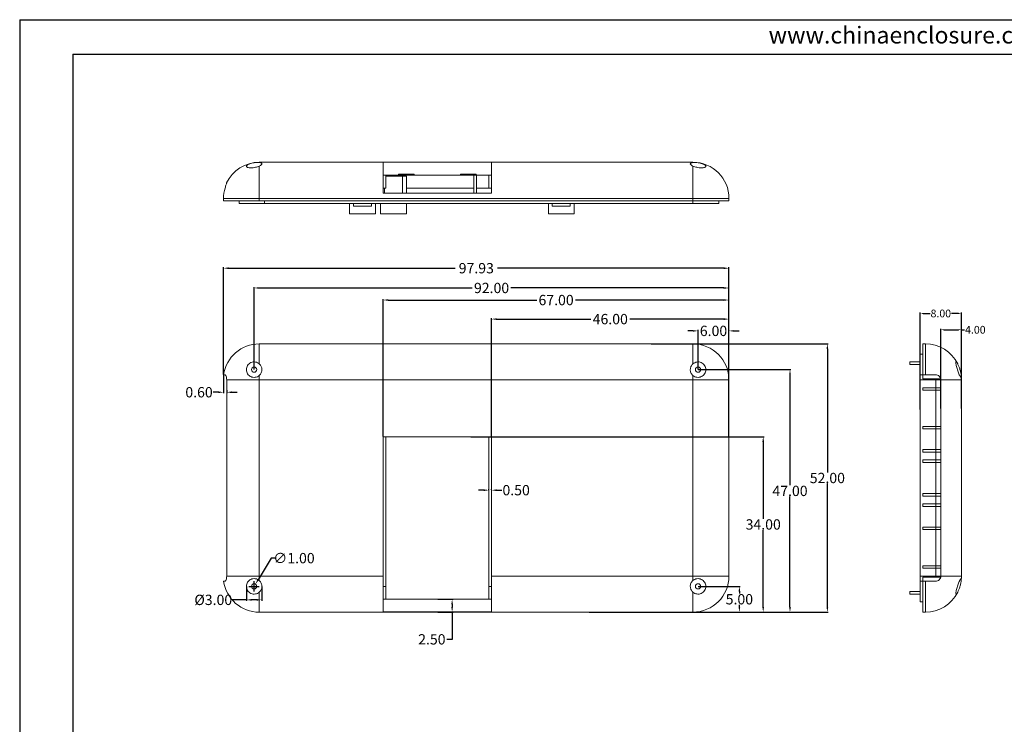
# Model space of a CAD drawing. Units: inches. Extents: x 1846 to 3307, y 1126 to 1431.
# Drawn here: x 2333 to 2524, y 1270 to 1407 of the extents above; entities that cross this region are included whole.
import ezdxf

# ---------------------------------------------------------------- set-up
doc = ezdxf.new("R2010")
doc.units = ezdxf.units.IN
doc.header["$LTSCALE"] = 15
doc.layers.add('文字', color=81, linetype='Continuous')
doc.styles.get("Standard").update_dxf_attribs({"font": 'txt', "bigfont": 'gbcbig.shx'})
doc.styles.add('宋体', font='txt', dxfattribs={"width": 0.8, "height": 3.5})
doc.dimstyles.new('2', dxfattribs={"dimtxt": 1.5, "dimasz": 0.6, "dimexe": 0.18, "dimexo": 0.0625, "dimgap": 0.09, "dimtad": 0, "dimtih": 1, "dimtoh": 1, "dimzin": 0, "dimdsep": 46, "dimtxsty": 'Standard', "dimcen": 0, "dimadec": 0, "dimazin": 2, "dimtfac": 1, "dimtofl": 0, "dimtmove": 0, "dimatfit": 3, "dimfxl": 1, "dimtolj": 1, "dimtzin": 0, "dimarcsym": 0})
doc.dimstyles.new('2.5', dxfattribs={"dimtxt": 2, "dimasz": 1, "dimexe": 0.18, "dimexo": 0.0625, "dimgap": 0.09, "dimtad": 0, "dimtih": 1, "dimtoh": 1, "dimzin": 0, "dimdsep": 46, "dimtxsty": 'Standard', "dimcen": 1, "dimadec": 0, "dimazin": 2, "dimtfac": 1, "dimtofl": 0, "dimtmove": 0, "dimatfit": 3, "dimfxl": 1, "dimtolj": 1, "dimtzin": 0, "dimarcsym": 0})

# ---------------------------------------------------------------- blocks, each defined once
blk = doc.blocks.new('*D352')
at = {"color": 0, "lineweight": -2}
for p, q in [((2372.94, 1337.81), (2372.94, 1358.59)), ((2373.94, 1358.41), (2417.82, 1358.41)), ((2469.87, 1358.41), (2426, 1358.41)), ((2470.87, 1336.81), (2470.87, 1358.59))]:
    blk.add_line(p, q, dxfattribs=at)
at = {"color": 0}
for points in [[(2373.94, 1358.58), (2373.94, 1358.24), (2372.94, 1358.41)], [(2469.87, 1358.58), (2469.87, 1358.24), (2470.87, 1358.41)]]:
    blk.add_solid(points, dxfattribs=at)
at = {"layer": 'Defpoints', "color": 0}
for p in [(2470.87, 1358.41), (2372.94, 1337.75), (2470.87, 1336.75)]:
    blk.add_point(p, dxfattribs=at)
at = {"color": 0, "insert": (2421.91, 1358.41), "char_height": 2, "attachment_point": 5}
blk.add_mtext('\\A1;97.93', dxfattribs=at)
blk = doc.blocks.new('*D353')
at = {"color": 0, "lineweight": -2}
for p, q in [((2463.87, 1346.26), (2462.87, 1346.26)), ((2464.87, 1338.81), (2464.87, 1346.44)), ((2470.87, 1332.38), (2470.87, 1346.44)), ((2471.87, 1346.26), (2472.87, 1346.26))]:
    blk.add_line(p, q, dxfattribs=at)
at = {"color": 0}
for points in [[(2463.87, 1346.42), (2463.87, 1346.09), (2464.87, 1346.26)], [(2471.87, 1346.42), (2471.87, 1346.09), (2470.87, 1346.26)]]:
    blk.add_solid(points, dxfattribs=at)
at = {"layer": 'Defpoints', "color": 0}
for p in [(2464.87, 1346.26), (2464.87, 1338.75), (2470.87, 1332.32)]:
    blk.add_point(p, dxfattribs=at)
at = {"color": 0, "insert": (2467.87, 1346.26), "char_height": 2, "attachment_point": 5}
blk.add_mtext('\\A1;6.00', dxfattribs=at)
blk = doc.blocks.new('*D355')
at = {"color": 0, "lineweight": -2}
for p, q in [((2424.87, 1325.81), (2424.87, 1348.73)), ((2470.87, 1325.81), (2470.87, 1348.73)), ((2425.87, 1348.55), (2444.11, 1348.55)), ((2469.87, 1348.55), (2451.63, 1348.55))]:
    blk.add_line(p, q, dxfattribs=at)
at = {"color": 0}
for points in [[(2425.87, 1348.71), (2425.87, 1348.38), (2424.87, 1348.55)], [(2469.87, 1348.71), (2469.87, 1348.38), (2470.87, 1348.55)]]:
    blk.add_solid(points, dxfattribs=at)
at = {"layer": 'Defpoints', "color": 0}
for p in [(2470.87, 1348.55), (2424.87, 1325.75), (2470.87, 1325.75)]:
    blk.add_point(p, dxfattribs=at)
at = {"color": 0, "insert": (2447.87, 1348.55), "char_height": 2, "attachment_point": 5}
blk.add_mtext('\\A1;46.00', dxfattribs=at)
blk = doc.blocks.new('*D356')
at = {"color": 0, "lineweight": -2}
for p, q in [((2403.87, 1325.81), (2403.87, 1352.42)), ((2404.87, 1352.24), (2433.61, 1352.24)), ((2469.87, 1352.24), (2441.13, 1352.24)), ((2470.87, 1332.45), (2470.87, 1352.42))]:
    blk.add_line(p, q, dxfattribs=at)
at = {"color": 0}
for points in [[(2404.87, 1352.41), (2404.87, 1352.08), (2403.87, 1352.24)], [(2469.87, 1352.41), (2469.87, 1352.08), (2470.87, 1352.24)]]:
    blk.add_solid(points, dxfattribs=at)
at = {"layer": 'Defpoints', "color": 0}
for p in [(2403.87, 1352.24), (2470.87, 1332.38), (2403.87, 1325.75)]:
    blk.add_point(p, dxfattribs=at)
at = {"color": 0, "insert": (2437.37, 1352.24), "char_height": 2, "attachment_point": 5}
blk.add_mtext('\\A1;67.00', dxfattribs=at)
blk = doc.blocks.new('*D357')
at = {"color": 0, "lineweight": -2}
for p, q in [((2423.37, 1315.39), (2422.37, 1315.39)), ((2424.37, 1315.45), (2424.37, 1315.57)), ((2424.87, 1315.45), (2424.87, 1315.57)), ((2425.87, 1315.39), (2426.87, 1315.39))]:
    blk.add_line(p, q, dxfattribs=at)
at = {"color": 0}
for points in [[(2423.37, 1315.55), (2423.37, 1315.22), (2424.37, 1315.39)], [(2425.87, 1315.55), (2425.87, 1315.22), (2424.87, 1315.39)]]:
    blk.add_solid(points, dxfattribs=at)
at = {"layer": 'Defpoints', "color": 0}
for p in [(2424.37, 1315.39), (2424.87, 1315.39), (2424.87, 1315.39)]:
    blk.add_point(p, dxfattribs=at)
at = {"color": 0, "insert": (2429.63, 1315.39), "char_height": 2, "attachment_point": 5}
blk.add_mtext('\\A1;0.50', dxfattribs=at)
blk = doc.blocks.new('*D358')
at = {"color": 0, "lineweight": -2}
for p, q in [((2378.87, 1338.81), (2378.87, 1354.76)), ((2379.87, 1354.58), (2421.11, 1354.58)), ((2469.87, 1354.58), (2428.63, 1354.58)), ((2470.87, 1329.86), (2470.87, 1354.76))]:
    blk.add_line(p, q, dxfattribs=at)
at = {"color": 0}
for points in [[(2379.87, 1354.74), (2379.87, 1354.41), (2378.87, 1354.58)], [(2469.87, 1354.74), (2469.87, 1354.41), (2470.87, 1354.58)]]:
    blk.add_solid(points, dxfattribs=at)
at = {"layer": 'Defpoints', "color": 0}
for p in [(2378.87, 1354.58), (2378.87, 1338.75), (2470.87, 1329.8)]:
    blk.add_point(p, dxfattribs=at)
at = {"color": 0, "insert": (2424.87, 1354.58), "char_height": 2, "attachment_point": 5}
blk.add_mtext('\\A1;92.00', dxfattribs=at)
blk = doc.blocks.new('*D359')
at = {"color": 0, "lineweight": -2}
for p, q in [((2372.94, 1337.69), (2372.94, 1334.19)), ((2371.94, 1334.37), (2370.94, 1334.37)), ((2373.55, 1334.78), (2373.55, 1334.19)), ((2374.55, 1334.37), (2375.55, 1334.37))]:
    blk.add_line(p, q, dxfattribs=at)
at = {"color": 0}
for points in [[(2371.94, 1334.53), (2371.94, 1334.2), (2372.94, 1334.37)], [(2374.55, 1334.53), (2374.55, 1334.2), (2373.55, 1334.37)]]:
    blk.add_solid(points, dxfattribs=at)
at = {"layer": 'Defpoints', "color": 0}
for p in [(2372.94, 1337.75), (2372.94, 1334.37), (2373.55, 1334.84)]:
    blk.add_point(p, dxfattribs=at)
at = {"color": 0, "insert": (2368.19, 1334.37), "char_height": 2, "attachment_point": 5}
blk.add_mtext('\\A1;0.60', dxfattribs=at)
blk = doc.blocks.new('*D360')
at = {"color": 0, "lineweight": -2}
for p, q in [((2455.78, 1343.75), (2490.11, 1343.75)), ((2489.93, 1342.75), (2489.93, 1318.84)), ((2489.93, 1292.75), (2489.93, 1316.66)), ((2455.78, 1291.75), (2490.11, 1291.75))]:
    blk.add_line(p, q, dxfattribs=at)
at = {"color": 0}
for points in [[(2489.76, 1342.75), (2490.1, 1342.75), (2489.93, 1343.75)], [(2489.76, 1292.75), (2490.1, 1292.75), (2489.93, 1291.75)]]:
    blk.add_solid(points, dxfattribs=at)
at = {"layer": 'Defpoints', "color": 0}
for p in [(2455.72, 1343.75), (2455.72, 1291.75), (2489.93, 1291.75)]:
    blk.add_point(p, dxfattribs=at)
at = {"color": 0, "insert": (2489.93, 1317.75), "char_height": 2, "attachment_point": 5}
blk.add_mtext('\\A1;52.00', dxfattribs=at)
blk = doc.blocks.new('*D361')
at = {"color": 0, "lineweight": -2}
for p, q in [((2464.93, 1296.75), (2473.06, 1296.75)), ((2472.88, 1295.75), (2472.88, 1295.34)), ((2455.78, 1291.75), (2473.06, 1291.75)), ((2472.88, 1292.75), (2472.88, 1293.16))]:
    blk.add_line(p, q, dxfattribs=at)
at = {"color": 0}
for points in [[(2472.72, 1295.75), (2473.05, 1295.75), (2472.88, 1296.75)], [(2472.72, 1292.75), (2473.05, 1292.75), (2472.88, 1291.75)]]:
    blk.add_solid(points, dxfattribs=at)
at = {"layer": 'Defpoints', "color": 0}
for p in [(2464.87, 1296.75), (2472.88, 1296.75), (2455.72, 1291.75)]:
    blk.add_point(p, dxfattribs=at)
at = {"color": 0, "insert": (2472.88, 1294.25), "char_height": 2, "attachment_point": 5}
blk.add_mtext('\\A1;5.00', dxfattribs=at)
blk = doc.blocks.new('*D362')
at = {"color": 0, "lineweight": -2}
for p, q in [((2420.86, 1325.75), (2477.68, 1325.75)), ((2477.5, 1324.75), (2477.5, 1309.84)), ((2477.5, 1292.75), (2477.5, 1307.66)), ((2454.02, 1291.75), (2477.68, 1291.75))]:
    blk.add_line(p, q, dxfattribs=at)
at = {"color": 0}
for points in [[(2477.33, 1324.75), (2477.67, 1324.75), (2477.5, 1325.75)], [(2477.33, 1292.75), (2477.67, 1292.75), (2477.5, 1291.75)]]:
    blk.add_solid(points, dxfattribs=at)
at = {"layer": 'Defpoints', "color": 0}
for p in [(2420.8, 1325.75), (2477.5, 1325.75), (2453.96, 1291.75)]:
    blk.add_point(p, dxfattribs=at)
at = {"color": 0, "insert": (2477.5, 1308.75), "char_height": 2, "attachment_point": 5}
blk.add_mtext('\\A1;34.00', dxfattribs=at)
blk = doc.blocks.new('*D363')
at = {"color": 0, "lineweight": -2}
for p, q in [((2464.93, 1338.75), (2482.87, 1338.75)), ((2482.69, 1337.75), (2482.69, 1316.34)), ((2482.69, 1292.75), (2482.69, 1314.16)), ((2443.78, 1291.75), (2482.87, 1291.75))]:
    blk.add_line(p, q, dxfattribs=at)
at = {"color": 0}
for points in [[(2482.52, 1337.75), (2482.86, 1337.75), (2482.69, 1338.75)], [(2482.52, 1292.75), (2482.86, 1292.75), (2482.69, 1291.75)]]:
    blk.add_solid(points, dxfattribs=at)
at = {"layer": 'Defpoints', "color": 0}
for p in [(2464.87, 1338.75), (2482.69, 1338.75), (2443.72, 1291.75)]:
    blk.add_point(p, dxfattribs=at)
at = {"color": 0, "insert": (2482.69, 1315.25), "char_height": 2, "attachment_point": 5}
blk.add_mtext('\\A1;47.00', dxfattribs=at)
blk = doc.blocks.new('*D364')
at = {"color": 0, "lineweight": -2}
for p, q in [((2414.43, 1294.25), (2417.41, 1294.25)), ((2414.43, 1291.75), (2417.41, 1291.75)), ((2417.23, 1293.25), (2417.23, 1292.75)), ((2417.23, 1291.75), (2417.23, 1286.48)), ((2417.23, 1286.48), (2416.23, 1286.48))]:
    blk.add_line(p, q, dxfattribs=at)
at = {"color": 0}
for points in [[(2417.06, 1293.25), (2417.39, 1293.25), (2417.23, 1294.25)], [(2417.06, 1292.75), (2417.39, 1292.75), (2417.23, 1291.75)]]:
    blk.add_solid(points, dxfattribs=at)
at = {"layer": 'Defpoints', "color": 0}
for p in [(2414.37, 1294.25), (2414.37, 1291.75), (2417.23, 1291.75)]:
    blk.add_point(p, dxfattribs=at)
at = {"color": 0, "insert": (2413.3, 1286.48), "char_height": 2, "attachment_point": 5}
blk.add_mtext('\\A1;2.50', dxfattribs=at)
blk = doc.blocks.new('*D365')
at = {"color": 0, "lineweight": -2}
for p, q in [((2382.15, 1302.22), (2379.64, 1298.03)), ((2383.15, 1302.22), (2382.15, 1302.22)), ((2378.87, 1295.75), (2378.87, 1297.75)), ((2377.87, 1296.75), (2379.87, 1296.75))]:
    blk.add_line(p, q, dxfattribs=at)
at = {"color": 0}
blk.add_solid([(2379.5, 1298.12), (2379.78, 1297.95), (2379.13, 1297.18)], dxfattribs=at)
at = {"layer": 'Defpoints', "color": 0}
for p in [(2378.61, 1296.32), (2379.13, 1297.18)]:
    blk.add_point(p, dxfattribs=at)
at = {"color": 0, "insert": (2386.58, 1302.22), "char_height": 2, "attachment_point": 5}
blk.add_mtext('\\A1;∅1.00', dxfattribs=at)
blk = doc.blocks.new('*D369')
at = {"color": 0, "lineweight": -2}
for p, q in [((2377.37, 1296.69), (2377.37, 1293.95)), ((2380.37, 1296.69), (2380.37, 1293.95)), ((2377.37, 1294.13), (2374.7, 1294.13)), ((2379.37, 1294.13), (2378.37, 1294.13))]:
    blk.add_line(p, q, dxfattribs=at)
at = {"color": 0}
for points in [[(2378.37, 1294.3), (2378.37, 1293.97), (2377.37, 1294.13)], [(2379.37, 1294.3), (2379.37, 1293.97), (2380.37, 1294.13)]]:
    blk.add_solid(points, dxfattribs=at)
at = {"layer": 'Defpoints', "color": 0}
for p in [(2377.37, 1296.75), (2380.37, 1296.75), (2377.37, 1294.13)]:
    blk.add_point(p, dxfattribs=at)
at = {"color": 0, "insert": (2370.95, 1294.13), "char_height": 2, "attachment_point": 5}
blk.add_mtext('\\A1;%%C3.00', dxfattribs=at)
blk = doc.blocks.new('*D424')
at = {"color": 0, "lineweight": -2}
for p, q in [((2507.91, 1331.03), (2507.91, 1349.82)), ((2508.51, 1349.64), (2509.82, 1349.64)), ((2515.31, 1349.64), (2514, 1349.64)), ((2515.91, 1331.93), (2515.91, 1349.82))]:
    blk.add_line(p, q, dxfattribs=at)
at = {"color": 0}
for points in [[(2508.51, 1349.74), (2508.51, 1349.54), (2507.91, 1349.64)], [(2515.31, 1349.74), (2515.31, 1349.54), (2515.91, 1349.64)]]:
    blk.add_solid(points, dxfattribs=at)
at = {"layer": 'Defpoints', "color": 0}
for p in [(2515.91, 1349.64), (2515.91, 1331.87), (2507.91, 1330.97)]:
    blk.add_point(p, dxfattribs=at)
at = {"color": 0, "insert": (2511.91, 1349.64), "char_height": 1.5, "attachment_point": 5}
blk.add_mtext('\\A1;8.00', dxfattribs=at)
blk = doc.blocks.new('*D425')
at = {"color": 0, "lineweight": -2}
for p, q in [((2511.91, 1331.25), (2511.91, 1346.66)), ((2512.51, 1346.48), (2515.31, 1346.48)), ((2515.91, 1331.25), (2515.91, 1346.66)), ((2515.91, 1346.48), (2516.51, 1346.48))]:
    blk.add_line(p, q, dxfattribs=at)
at = {"color": 0}
for points in [[(2512.51, 1346.58), (2512.51, 1346.38), (2511.91, 1346.48)], [(2515.31, 1346.58), (2515.31, 1346.38), (2515.91, 1346.48)]]:
    blk.add_solid(points, dxfattribs=at)
at = {"layer": 'Defpoints', "color": 0}
for p in [(2515.91, 1346.48), (2511.91, 1331.19), (2515.91, 1331.19)]:
    blk.add_point(p, dxfattribs=at)
at = {"color": 0, "insert": (2518.6, 1346.48), "char_height": 1.5, "attachment_point": 5}
blk.add_mtext('\\A1;4.00', dxfattribs=at)

msp = doc.modelspace()

# ---------------------------------------------------------------- linework, layer by layer
for p, q in [((2333.445, 1406.578), (2730.748, 1406.578)), ((2333.445, 1406.578), (2333.445, 1125.657)), ((2343.726, 1399.889), (2724.059, 1399.889)), ((2343.726, 1399.889), (2343.726, 1132.345))]:
    msp.add_line(p, q)
at = {"color": 7, "linetype": 'Continuous', "lineweight": 15}
for p, q in [((2379.87, 1378.944), (2379.87, 1378.888)), ((2379.87, 1378.944), (2403.87, 1378.944)), ((2379.87, 1378.211), (2379.87, 1371.944)), ((2403.87, 1378.944), (2403.87, 1372.944)), ((2424.87, 1378.944), (2403.87, 1378.944)), ((2424.87, 1372.944), (2424.87, 1378.944)), ((2424.87, 1378.944), (2463.87, 1378.944)), ((2463.87, 1378.888), (2463.87, 1378.944)), ((2463.87, 1371.944), (2463.87, 1378.211)), ((2404.37, 1376.444), (2403.87, 1376.444)), ((2406.87, 1376.444), (2404.37, 1376.444)), ((2404.37, 1376.444), (2404.37, 1373.944)), ((2407.62, 1376.235), (2404.37, 1376.235)), ((2406.87, 1376.644), (2406.87, 1376.444)), ((2409.87, 1376.644), (2406.87, 1376.644)), ((2406.87, 1376.444), (2409.87, 1376.444)), ((2407.62, 1376.235), (2408.37, 1376.235)), ((2407.62, 1372.944), (2407.62, 1376.235)), ((2408.37, 1376.235), (2408.37, 1372.944)), ((2409.87, 1376.644), (2409.87, 1376.444)), ((2418.87, 1376.444), (2409.87, 1376.444)), ((2421.87, 1376.644), (2418.87, 1376.644)), ((2418.87, 1376.644), (2418.87, 1376.444)), ((2418.87, 1376.444), (2421.87, 1376.444)), ((2421.442, 1376.444), (2421.442, 1372.944)), ((2421.87, 1376.644), (2421.87, 1376.444)), ((2424.37, 1376.444), (2421.87, 1376.444)), ((2421.942, 1376.444), (2421.942, 1372.944)), ((2424.37, 1376.444), (2424.87, 1376.444)), ((2424.37, 1373.944), (2424.37, 1376.444)), ((2404.37, 1373.944), (2403.87, 1373.944)), ((2404.12, 1373.944), (2404.12, 1372.944)), ((2421.442, 1373.944), (2408.37, 1373.944)), ((2424.37, 1373.944), (2424.87, 1373.944)), ((2372.942, 1371.944), (2379.87, 1371.944)), ((2372.942, 1371.444), (2372.942, 1371.944)), ((2463.87, 1371.944), (2379.87, 1371.944)), ((2379.87, 1371.944), (2379.87, 1371.444)), ((2424.87, 1372.944), (2403.87, 1372.944)), ((2463.87, 1371.944), (2470.87, 1371.944)), ((2463.87, 1371.444), (2463.87, 1371.944)), ((2470.87, 1371.944), (2470.87, 1371.444)), ((2379.87, 1371.444), (2372.942, 1371.444)), ((2375.971, 1370.944), (2375.971, 1371.444)), ((2380.87, 1370.944), (2375.971, 1370.944)), ((2463.87, 1371.444), (2379.87, 1371.444)), ((2380.87, 1371.444), (2380.87, 1370.944)), ((2463.87, 1370.944), (2380.87, 1370.944)), ((2397.37, 1370.944), (2397.37, 1368.944)), ((2398.12, 1370.944), (2398.12, 1370.444)), ((2398.12, 1370.444), (2401.62, 1370.444)), ((2401.62, 1370.444), (2401.62, 1370.944)), ((2402.37, 1370.944), (2402.37, 1368.944)), ((2403.37, 1370.944), (2403.37, 1368.944)), ((2408.37, 1370.944), (2408.37, 1368.944)), ((2435.87, 1370.944), (2435.87, 1368.944)), ((2436.62, 1370.944), (2436.62, 1370.444)), ((2436.62, 1370.444), (2440.12, 1370.444)), ((2440.12, 1370.444), (2440.12, 1370.944)), ((2440.87, 1370.944), (2440.87, 1368.944)), ((2470.87, 1371.444), (2463.87, 1371.444)), ((2463.87, 1371.444), (2463.87, 1370.944)), ((2468.87, 1370.944), (2463.87, 1370.944)), ((2468.87, 1371.444), (2468.87, 1370.944)), ((2397.37, 1368.944), (2402.37, 1368.944)), ((2408.37, 1368.944), (2403.37, 1368.944)), ((2435.87, 1368.944), (2440.87, 1368.944)), ((2379.87, 1339.866), (2379.87, 1343.748)), ((2379.87, 1343.748), (2463.87, 1343.748)), ((2463.87, 1343.748), (2463.87, 1339.866)), ((2508.413, 1343.748), (2508.913, 1343.748)), ((2508.413, 1337.748), (2508.413, 1343.748)), ((2508.913, 1343.748), (2508.913, 1337.748)), ((2507.913, 1337.748), (2507.913, 1341.748)), ((2508.413, 1341.748), (2507.913, 1341.748)), ((2505.913, 1339.748), (2505.913, 1340.248)), ((2507.913, 1340.248), (2505.913, 1340.248)), ((2507.913, 1339.748), (2505.913, 1339.748)), ((2373.237, 1337.748), (2372.942, 1337.748)), ((2379.87, 1336.748), (2379.87, 1337.63)), ((2463.87, 1337.63), (2463.87, 1336.748)), ((2508.413, 1337.748), (2507.913, 1337.748)), ((2507.913, 1337.748), (2507.913, 1336.748)), ((2508.913, 1337.748), (2508.413, 1337.748)), ((2508.413, 1337.748), (2508.413, 1336.998)), ((2510.913, 1337.748), (2508.913, 1337.748)), ((2379.87, 1336.748), (2373.546, 1336.748)), ((2373.546, 1298.748), (2373.546, 1336.748)), ((2379.87, 1336.748), (2379.87, 1298.748)), ((2463.87, 1336.748), (2379.87, 1336.748)), ((2470.87, 1336.748), (2463.87, 1336.748)), ((2463.87, 1298.748), (2463.87, 1336.748)), ((2470.87, 1336.748), (2470.87, 1298.748)), ((2510.913, 1336.748), (2507.913, 1336.748)), ((2507.913, 1336.748), (2507.913, 1298.748)), ((2508.413, 1336.998), (2511.87, 1336.998)), ((2510.913, 1335.248), (2510.913, 1336.748)), ((2515.913, 1336.748), (2511.913, 1336.748)), ((2511.913, 1298.748), (2511.913, 1336.748)), ((2515.913, 1336.748), (2515.913, 1298.748)), ((2508.413, 1334.748), (2508.413, 1335.248)), ((2508.413, 1335.248), (2510.913, 1335.248)), ((2508.413, 1334.748), (2510.913, 1334.748)), ((2510.913, 1334.748), (2510.913, 1335.248)), ((2511.913, 1335.248), (2510.913, 1335.248)), ((2510.913, 1327.748), (2510.913, 1334.748)), ((2511.913, 1334.748), (2510.913, 1334.748)), ((2508.413, 1327.248), (2508.413, 1327.748)), ((2508.413, 1327.748), (2510.913, 1327.748)), ((2510.913, 1327.248), (2510.913, 1327.748)), ((2511.913, 1327.748), (2510.913, 1327.748)), ((2508.413, 1327.248), (2510.913, 1327.248)), ((2510.913, 1323.248), (2510.913, 1327.248)), ((2511.913, 1327.248), (2510.913, 1327.248)), ((2403.87, 1325.748), (2403.87, 1298.748)), ((2424.87, 1325.748), (2403.87, 1325.748)), ((2404.37, 1325.748), (2404.37, 1296.748)), ((2424.37, 1296.748), (2424.37, 1325.748)), ((2424.87, 1298.748), (2424.87, 1325.748)), ((2508.413, 1322.748), (2508.413, 1323.248)), ((2510.913, 1323.248), (2508.413, 1323.248)), ((2508.413, 1322.748), (2510.913, 1322.748)), ((2510.913, 1322.748), (2510.913, 1323.248)), ((2511.913, 1323.248), (2510.913, 1323.248)), ((2510.913, 1321.248), (2510.913, 1322.748)), ((2511.913, 1322.748), (2510.913, 1322.748)), ((2508.413, 1320.748), (2508.413, 1321.248)), ((2510.913, 1321.248), (2508.413, 1321.248)), ((2508.413, 1320.748), (2510.913, 1320.748)), ((2510.913, 1320.748), (2510.913, 1321.248)), ((2511.913, 1321.248), (2510.913, 1321.248)), ((2510.913, 1314.748), (2510.913, 1320.748)), ((2511.913, 1320.748), (2510.913, 1320.748)), ((2508.413, 1314.748), (2508.413, 1314.248)), ((2508.413, 1314.748), (2510.913, 1314.748)), ((2510.913, 1314.748), (2510.913, 1314.248)), ((2511.913, 1314.748), (2510.913, 1314.748)), ((2508.413, 1314.248), (2510.913, 1314.248)), ((2508.413, 1312.748), (2508.413, 1312.248)), ((2510.913, 1312.748), (2508.413, 1312.748)), ((2510.913, 1312.748), (2510.913, 1314.248)), ((2511.913, 1314.248), (2510.913, 1314.248)), ((2510.913, 1312.748), (2510.913, 1312.248)), ((2511.913, 1312.748), (2510.913, 1312.748)), ((2508.413, 1312.248), (2510.913, 1312.248)), ((2510.913, 1308.248), (2510.913, 1312.248)), ((2511.913, 1312.248), (2510.913, 1312.248)), ((2508.413, 1308.248), (2508.413, 1307.748)), ((2510.913, 1308.248), (2508.413, 1308.248)), ((2508.413, 1307.748), (2510.913, 1307.748)), ((2510.913, 1308.248), (2510.913, 1307.748)), ((2511.913, 1308.248), (2510.913, 1308.248)), ((2510.913, 1300.748), (2510.913, 1307.748)), ((2511.913, 1307.748), (2510.913, 1307.748)), ((2508.413, 1300.748), (2508.413, 1300.248)), ((2508.413, 1300.748), (2510.913, 1300.748)), ((2508.413, 1300.248), (2510.913, 1300.248)), ((2510.913, 1300.748), (2510.913, 1300.248)), ((2511.913, 1300.748), (2510.913, 1300.748)), ((2510.913, 1298.748), (2510.913, 1300.248)), ((2511.913, 1300.248), (2510.913, 1300.248)), ((2372.942, 1297.748), (2373.237, 1297.748)), ((2379.87, 1298.748), (2373.546, 1298.748)), ((2379.87, 1298.748), (2379.87, 1297.866)), ((2379.87, 1298.748), (2403.87, 1298.748)), ((2403.87, 1298.748), (2403.87, 1291.819)), ((2424.87, 1291.819), (2424.87, 1298.748)), ((2424.87, 1298.748), (2463.87, 1298.748)), ((2463.87, 1297.866), (2463.87, 1298.748)), ((2470.87, 1298.748), (2463.87, 1298.748)), ((2510.913, 1298.748), (2507.913, 1298.748)), ((2507.913, 1298.748), (2507.913, 1297.748)), ((2507.913, 1293.748), (2507.913, 1297.748)), ((2507.913, 1297.748), (2508.413, 1297.748)), ((2511.872, 1298.498), (2508.413, 1298.498)), ((2508.413, 1297.748), (2508.413, 1298.498)), ((2508.413, 1291.748), (2508.413, 1297.748)), ((2508.413, 1297.748), (2508.913, 1297.748)), ((2508.913, 1297.748), (2508.913, 1291.748)), ((2508.913, 1297.748), (2510.913, 1297.748)), ((2515.913, 1298.748), (2511.913, 1298.748)), ((2379.87, 1295.63), (2379.87, 1291.748)), ((2404.37, 1296.748), (2404.37, 1294.248)), ((2424.37, 1294.248), (2424.37, 1296.748)), ((2463.87, 1291.748), (2463.87, 1295.63)), ((2505.913, 1295.248), (2505.913, 1295.748)), ((2507.913, 1295.748), (2505.913, 1295.748)), ((2404.37, 1294.248), (2403.87, 1294.248)), ((2424.37, 1294.248), (2404.37, 1294.248)), ((2424.37, 1294.248), (2424.87, 1294.248)), ((2507.913, 1295.248), (2505.913, 1295.248)), ((2508.413, 1293.748), (2507.913, 1293.748)), ((2463.87, 1291.748), (2379.87, 1291.748)), ((2424.87, 1291.819), (2403.87, 1291.819)), ((2508.913, 1291.748), (2508.413, 1291.748))]:
    msp.add_line(p, q, dxfattribs=at)
at = {"color": 8, "linetype": 'Continuous', "lineweight": 15}
for p, q in [((2424.87, 1373.944), (2421.942, 1373.944)), ((2510.913, 1336.748), (2510.913, 1336.998)), ((2510.913, 1336.748), (2511.913, 1336.748)), ((2510.913, 1298.498), (2510.913, 1298.748)), ((2510.913, 1298.748), (2511.913, 1298.748)), ((2404.37, 1296.748), (2403.87, 1296.748)), ((2424.37, 1296.748), (2424.87, 1296.748))]:
    msp.add_line(p, q, dxfattribs=at)
at = {"color": 7, "linetype": 'Continuous', "lineweight": 15}
for centre in [(2378.87, 1338.748), (2464.87, 1338.748), (2378.87, 1296.748), (2464.87, 1296.748)]:
    msp.add_circle(centre, 0.5, dxfattribs=at)
for centre, radius, start, end in [((2379.87, 1371.944), 7, 90, 154.62307), ((2463.87, 1371.944), 7, 0, 90), ((2379.87, 1371.944), 6.928, 163.22135, 180), ((2379.87, 1336.748), 7, 90, 171.78679), ((2463.87, 1336.748), 7, 0, 90), ((2508.913, 1336.748), 7, 26.45107, 90), ((2508.913, 1336.748), 7, 0, 7.23823), ((2379.87, 1298.748), 7, 188.21321, 270), ((2463.87, 1298.748), 7, 270, 0), ((2508.913, 1298.748), 7, 352.76177, 0), ((2508.913, 1298.748), 7, 270, 333.54893)]:
    msp.add_arc(centre, radius, start, end, dxfattribs=at)
for points, knots in [([(2379.87, 1378.888), (2379.76, 1378.901), (2379.637, 1378.906), (2379.368, 1378.903), (2379.226, 1378.895), (2378.789, 1378.85), (2378.49, 1378.793), (2378.103, 1378.682), (2377.983, 1378.64), (2377.772, 1378.553), (2377.68, 1378.506), (2377.53, 1378.411), (2377.472, 1378.362), (2377.392, 1378.266), (2377.372, 1378.219), (2377.369, 1378.128), (2377.388, 1378.085), (2377.464, 1378.008), (2377.523, 1377.973), (2377.676, 1377.918), (2377.772, 1377.896), (2377.993, 1377.868), (2378.119, 1377.862), (2378.522, 1377.868), (2378.825, 1377.907), (2379.397, 1378.032), (2379.66, 1378.117), (2379.87, 1378.211)], [0, 0, 0, 0, 0.0625, 0.0625, 0.125, 0.125, 0.25, 0.25, 0.3125, 0.3125, 0.375, 0.375, 0.4375, 0.4375, 0.5, 0.5, 0.5625, 0.5625, 0.625, 0.625, 0.6875, 0.6875, 0.75, 0.75, 0.875, 0.875, 1, 1, 1, 1]), ([(2379.87, 1378.211), (2380.025, 1378.28), (2380.149, 1378.358), (2380.276, 1378.47), (2380.31, 1378.508), (2380.356, 1378.579), (2380.368, 1378.613), (2380.372, 1378.677), (2380.362, 1378.706), (2380.321, 1378.758), (2380.289, 1378.781), (2380.204, 1378.822), (2380.151, 1378.839), (2380.025, 1378.867), (2379.951, 1378.879), (2379.87, 1378.888)], [0, 0, 0, 0, 0.25, 0.25, 0.375, 0.375, 0.5, 0.5, 0.625, 0.625, 0.75, 0.75, 0.875, 0.875, 1, 1, 1, 1]), ([(2463.87, 1378.888), (2463.788, 1378.879), (2463.716, 1378.867), (2463.59, 1378.839), (2463.536, 1378.821), (2463.408, 1378.761), (2463.367, 1378.708), (2463.372, 1378.613), (2463.385, 1378.579), (2463.431, 1378.508), (2463.464, 1378.471), (2463.55, 1378.395), (2463.602, 1378.357), (2463.723, 1378.282), (2463.792, 1378.246), (2463.87, 1378.211)], [0, 0, 0, 0, 0.125, 0.125, 0.25, 0.25, 0.5, 0.5, 0.625, 0.625, 0.75, 0.75, 0.875, 0.875, 1, 1, 1, 1]), ([(2463.87, 1378.211), (2463.976, 1378.164), (2464.092, 1378.12), (2464.348, 1378.038), (2464.486, 1378.001), (2464.769, 1377.939), (2464.917, 1377.913), (2465.206, 1377.877), (2465.351, 1377.866), (2465.619, 1377.862), (2465.745, 1377.868), (2465.967, 1377.895), (2466.063, 1377.917), (2466.217, 1377.973), (2466.276, 1378.007), (2466.353, 1378.085), (2466.371, 1378.127), (2466.369, 1378.219), (2466.348, 1378.266), (2466.269, 1378.362), (2466.21, 1378.411), (2466.061, 1378.506), (2465.968, 1378.553), (2465.758, 1378.64), (2465.638, 1378.682), (2465.38, 1378.756), (2465.243, 1378.788), (2464.954, 1378.843), (2464.808, 1378.865), (2464.372, 1378.91), (2464.092, 1378.913), (2463.87, 1378.888)], [0, 0, 0, 0, 0.0625, 0.0625, 0.125, 0.125, 0.1875, 0.1875, 0.25, 0.25, 0.3125, 0.3125, 0.375, 0.375, 0.4375, 0.4375, 0.5, 0.5, 0.5625, 0.5625, 0.625, 0.625, 0.6875, 0.6875, 0.75, 0.75, 0.8125, 0.8125, 0.875, 0.875, 1, 1, 1, 1]), ([(2373.546, 1374.944), (2373.546, 1374.944), (2373.537, 1374.916), (2373.504, 1374.813), (2373.48, 1374.736), (2373.422, 1374.55), (2373.388, 1374.439), (2373.315, 1374.201), (2373.276, 1374.073), (2373.237, 1373.944)], [0, 0, 0, 0, 0.25, 0.25, 0.5, 0.5, 0.75, 0.75, 1, 1, 1, 1]), ([(2379.87, 1339.866), (2379.765, 1339.96), (2379.649, 1340.038), (2379.393, 1340.161), (2379.255, 1340.205), (2378.972, 1340.251), (2378.823, 1340.254), (2378.535, 1340.217), (2378.39, 1340.176), (2378.122, 1340.056), (2377.995, 1339.975), (2377.774, 1339.782), (2377.678, 1339.669), (2377.523, 1339.424), (2377.465, 1339.291), (2377.388, 1339.016), (2377.369, 1338.876), (2377.372, 1338.593), (2377.392, 1338.455), (2377.472, 1338.188), (2377.53, 1338.059), (2377.68, 1337.825), (2377.772, 1337.716), (2377.982, 1337.531), (2378.102, 1337.451), (2378.361, 1337.33), (2378.497, 1337.287), (2378.786, 1337.243), (2378.932, 1337.242), (2379.369, 1337.303), (2379.649, 1337.432), (2379.87, 1337.63)], [0, 0, 0, 0, 0.0625, 0.0625, 0.125, 0.125, 0.1875, 0.1875, 0.25, 0.25, 0.3125, 0.3125, 0.375, 0.375, 0.4375, 0.4375, 0.5, 0.5, 0.5625, 0.5625, 0.625, 0.625, 0.6875, 0.6875, 0.75, 0.75, 0.8125, 0.8125, 0.875, 0.875, 1, 1, 1, 1]), ([(2379.87, 1337.63), (2379.952, 1337.703), (2380.025, 1337.784), (2380.151, 1337.959), (2380.205, 1338.055), (2380.332, 1338.35), (2380.374, 1338.564), (2380.368, 1338.876), (2380.356, 1338.981), (2380.31, 1339.182), (2380.277, 1339.279), (2380.191, 1339.466), (2380.138, 1339.555), (2380.017, 1339.72), (2379.948, 1339.796), (2379.87, 1339.866)], [0, 0, 0, 0, 0.125, 0.125, 0.25, 0.25, 0.5, 0.5, 0.625, 0.625, 0.75, 0.75, 0.875, 0.875, 1, 1, 1, 1]), ([(2463.87, 1339.866), (2463.715, 1339.726), (2463.592, 1339.558), (2463.463, 1339.278), (2463.431, 1339.181), (2463.385, 1338.98), (2463.372, 1338.875), (2463.367, 1338.563), (2463.409, 1338.348), (2463.536, 1338.054), (2463.59, 1337.959), (2463.717, 1337.783), (2463.789, 1337.702), (2463.87, 1337.63)], [0, 0, 0, 0, 0.25, 0.25, 0.375, 0.375, 0.5, 0.5, 0.75, 0.75, 0.875, 0.875, 1, 1, 1, 1]), ([(2463.87, 1337.63), (2463.981, 1337.531), (2464.104, 1337.45), (2464.373, 1337.325), (2464.515, 1337.283), (2464.951, 1337.221), (2465.251, 1337.269), (2465.638, 1337.451), (2465.758, 1337.53), (2465.968, 1337.716), (2466.061, 1337.825), (2466.21, 1338.06), (2466.269, 1338.187), (2466.348, 1338.455), (2466.369, 1338.593), (2466.372, 1338.875), (2466.353, 1339.015), (2466.277, 1339.288), (2466.218, 1339.423), (2466.065, 1339.666), (2465.968, 1339.78), (2465.748, 1339.973), (2465.622, 1340.054), (2465.219, 1340.236), (2464.916, 1340.275), (2464.343, 1340.182), (2464.081, 1340.054), (2463.87, 1339.866)], [0, 0, 0, 0, 0.0625, 0.0625, 0.125, 0.125, 0.25, 0.25, 0.3125, 0.3125, 0.375, 0.375, 0.4375, 0.4375, 0.5, 0.5, 0.5625, 0.5625, 0.625, 0.625, 0.6875, 0.6875, 0.75, 0.75, 0.875, 0.875, 1, 1, 1, 1]), ([(2515.18, 1339.866), (2515.133, 1339.96), (2515.089, 1340.038), (2515.008, 1340.161), (2514.97, 1340.205), (2514.908, 1340.251), (2514.882, 1340.254), (2514.846, 1340.217), (2514.835, 1340.176), (2514.831, 1340.056), (2514.837, 1339.975), (2514.865, 1339.782), (2514.886, 1339.669), (2514.942, 1339.424), (2514.977, 1339.291), (2515.054, 1339.016), (2515.096, 1338.876), (2515.188, 1338.593), (2515.235, 1338.455), (2515.331, 1338.188), (2515.38, 1338.059), (2515.475, 1337.825), (2515.522, 1337.716), (2515.61, 1337.531), (2515.651, 1337.451), (2515.725, 1337.33), (2515.757, 1337.287), (2515.812, 1337.243), (2515.834, 1337.242), (2515.879, 1337.303), (2515.882, 1337.432), (2515.857, 1337.63)], [0, 0, 0, 0, 0.0625, 0.0625, 0.125, 0.125, 0.1875, 0.1875, 0.25, 0.25, 0.3125, 0.3125, 0.375, 0.375, 0.4375, 0.4375, 0.5, 0.5, 0.5625, 0.5625, 0.625, 0.625, 0.6875, 0.6875, 0.75, 0.75, 0.8125, 0.8125, 0.875, 0.875, 1, 1, 1, 1]), ([(2515.857, 1337.63), (2515.848, 1337.703), (2515.836, 1337.784), (2515.808, 1337.959), (2515.791, 1338.055), (2515.73, 1338.35), (2515.677, 1338.564), (2515.582, 1338.876), (2515.548, 1338.981), (2515.477, 1339.182), (2515.44, 1339.279), (2515.364, 1339.466), (2515.326, 1339.555), (2515.251, 1339.72), (2515.215, 1339.796), (2515.18, 1339.866)], [0, 0, 0, 0, 0.125, 0.125, 0.25, 0.25, 0.5, 0.5, 0.625, 0.625, 0.75, 0.75, 0.875, 0.875, 1, 1, 1, 1]), ([(2373.237, 1337.748), (2373.276, 1337.748), (2373.315, 1337.723), (2373.388, 1337.626), (2373.422, 1337.554), (2373.509, 1337.28), (2373.546, 1337.018), (2373.546, 1336.748)], [0, 0, 0, 0, 0.25, 0.25, 0.5, 0.5, 1, 1, 1, 1]), ([(2510.913, 1337.748), (2511.042, 1337.748), (2511.169, 1337.723), (2511.409, 1337.626), (2511.519, 1337.554), (2511.799, 1337.28), (2511.913, 1337.018), (2511.913, 1336.748)], [0, 0, 0, 0, 0.25, 0.25, 0.5, 0.5, 1, 1, 1, 1]), ([(2373.546, 1298.748), (2373.546, 1298.612), (2373.537, 1298.48), (2373.504, 1298.235), (2373.48, 1298.124), (2373.422, 1297.942), (2373.388, 1297.869), (2373.315, 1297.773), (2373.276, 1297.748), (2373.237, 1297.748)], [0, 0, 0, 0, 0.25, 0.25, 0.5, 0.5, 0.75, 0.75, 1, 1, 1, 1]), ([(2379.87, 1297.866), (2379.76, 1297.965), (2379.637, 1298.045), (2379.368, 1298.17), (2379.226, 1298.212), (2378.789, 1298.274), (2378.49, 1298.226), (2378.103, 1298.044), (2377.983, 1297.965), (2377.772, 1297.779), (2377.68, 1297.67), (2377.53, 1297.436), (2377.472, 1297.308), (2377.392, 1297.04), (2377.372, 1296.902), (2377.369, 1296.62), (2377.388, 1296.48), (2377.464, 1296.207), (2377.523, 1296.073), (2377.676, 1295.829), (2377.772, 1295.715), (2377.993, 1295.522), (2378.119, 1295.441), (2378.522, 1295.259), (2378.825, 1295.221), (2379.397, 1295.314), (2379.66, 1295.441), (2379.87, 1295.63)], [0, 0, 0, 0, 0.0625, 0.0625, 0.125, 0.125, 0.25, 0.25, 0.3125, 0.3125, 0.375, 0.375, 0.4375, 0.4375, 0.5, 0.5, 0.5625, 0.5625, 0.625, 0.625, 0.6875, 0.6875, 0.75, 0.75, 0.875, 0.875, 1, 1, 1, 1]), ([(2379.87, 1295.63), (2380.025, 1295.768), (2380.149, 1295.937), (2380.276, 1296.215), (2380.31, 1296.314), (2380.356, 1296.516), (2380.368, 1296.619), (2380.372, 1296.829), (2380.362, 1296.935), (2380.321, 1297.142), (2380.289, 1297.245), (2380.204, 1297.442), (2380.151, 1297.536), (2380.025, 1297.712), (2379.951, 1297.793), (2379.87, 1297.866)], [0, 0, 0, 0, 0.25, 0.25, 0.375, 0.375, 0.5, 0.5, 0.625, 0.625, 0.75, 0.75, 0.875, 0.875, 1, 1, 1, 1]), ([(2463.87, 1297.866), (2463.788, 1297.792), (2463.716, 1297.712), (2463.59, 1297.536), (2463.536, 1297.441), (2463.408, 1297.146), (2463.367, 1296.932), (2463.372, 1296.619), (2463.385, 1296.514), (2463.431, 1296.313), (2463.464, 1296.216), (2463.55, 1296.029), (2463.602, 1295.94), (2463.723, 1295.775), (2463.792, 1295.699), (2463.87, 1295.63)], [0, 0, 0, 0, 0.125, 0.125, 0.25, 0.25, 0.5, 0.5, 0.625, 0.625, 0.75, 0.75, 0.875, 0.875, 1, 1, 1, 1]), ([(2463.87, 1295.63), (2463.976, 1295.535), (2464.092, 1295.457), (2464.348, 1295.334), (2464.486, 1295.291), (2464.769, 1295.244), (2464.917, 1295.241), (2465.206, 1295.278), (2465.351, 1295.319), (2465.619, 1295.44), (2465.745, 1295.521), (2465.967, 1295.713), (2466.063, 1295.826), (2466.217, 1296.072), (2466.276, 1296.204), (2466.353, 1296.479), (2466.371, 1296.619), (2466.369, 1296.902), (2466.348, 1297.04), (2466.269, 1297.308), (2466.21, 1297.436), (2466.061, 1297.67), (2465.968, 1297.779), (2465.758, 1297.965), (2465.638, 1298.044), (2465.38, 1298.166), (2465.243, 1298.208), (2464.954, 1298.252), (2464.808, 1298.254), (2464.372, 1298.193), (2464.092, 1298.064), (2463.87, 1297.866)], [0, 0, 0, 0, 0.0625, 0.0625, 0.125, 0.125, 0.1875, 0.1875, 0.25, 0.25, 0.3125, 0.3125, 0.375, 0.375, 0.4375, 0.4375, 0.5, 0.5, 0.5625, 0.5625, 0.625, 0.625, 0.6875, 0.6875, 0.75, 0.75, 0.8125, 0.8125, 0.875, 0.875, 1, 1, 1, 1]), ([(2511.913, 1298.748), (2511.913, 1298.612), (2511.886, 1298.48), (2511.782, 1298.235), (2511.705, 1298.124), (2511.519, 1297.942), (2511.408, 1297.869), (2511.171, 1297.773), (2511.042, 1297.748), (2510.913, 1297.748)], [0, 0, 0, 0, 0.25, 0.25, 0.5, 0.5, 0.75, 0.75, 1, 1, 1, 1]), ([(2515.857, 1297.866), (2515.87, 1297.965), (2515.875, 1298.045), (2515.873, 1298.17), (2515.864, 1298.212), (2515.819, 1298.274), (2515.762, 1298.226), (2515.651, 1298.044), (2515.61, 1297.965), (2515.522, 1297.779), (2515.475, 1297.67), (2515.38, 1297.436), (2515.331, 1297.308), (2515.235, 1297.04), (2515.188, 1296.902), (2515.097, 1296.62), (2515.054, 1296.48), (2514.977, 1296.207), (2514.943, 1296.073), (2514.887, 1295.829), (2514.865, 1295.715), (2514.837, 1295.522), (2514.831, 1295.441), (2514.837, 1295.259), (2514.876, 1295.221), (2515.002, 1295.314), (2515.086, 1295.441), (2515.18, 1295.63)], [0, 0, 0, 0, 0.0625, 0.0625, 0.125, 0.125, 0.25, 0.25, 0.3125, 0.3125, 0.375, 0.375, 0.4375, 0.4375, 0.5, 0.5, 0.5625, 0.5625, 0.625, 0.625, 0.6875, 0.6875, 0.75, 0.75, 0.875, 0.875, 1, 1, 1, 1]), ([(2515.18, 1295.63), (2515.249, 1295.768), (2515.327, 1295.937), (2515.44, 1296.215), (2515.477, 1296.314), (2515.549, 1296.516), (2515.582, 1296.619), (2515.646, 1296.829), (2515.675, 1296.935), (2515.727, 1297.142), (2515.751, 1297.245), (2515.791, 1297.442), (2515.808, 1297.536), (2515.836, 1297.712), (2515.848, 1297.793), (2515.857, 1297.866)], [0, 0, 0, 0, 0.25, 0.25, 0.375, 0.375, 0.5, 0.5, 0.625, 0.625, 0.75, 0.75, 0.875, 0.875, 1, 1, 1, 1])]:
    msp.add_open_spline(points, degree=3, knots=knots, dxfattribs=at)

# ---------------------------------------------------------------- texts
at = {"layer": '文字', "color": 0, "insert": (2478.544, 1405.23), "char_height": 3.26998, "width": 57.45049, "attachment_point": 1, "style": '宋体'}
msp.add_mtext('www.chinaenclosure.com', dxfattribs=at)

# ---------------------------------------------------------------- dimensions: what is measured, and where the dimension line sits
for base, p1, p2, picture, middle in [((2470.87, 1358.409), (2372.942, 1337.748), (2470.87, 1336.748), '*D352', (2421.906, 1358.409)), ((2470.87, 1348.545), (2424.87, 1325.748), (2470.87, 1325.748), '*D355', (2447.87, 1348.545)), ((2464.87, 1346.256), (2470.87, 1332.32), (2464.87, 1338.748), '*D353', (2467.87, 1346.256))]:
    dim = msp.add_linear_dim(base=base, p1=p1, p2=p2, dimstyle='2.5')
    dim.commit()
    dim.dimension.update_dxf_attribs({"geometry": picture, "text_midpoint": middle, "dimtype": 160})
for base, p1, p2, dimstyle, picture, middle in [((2378.87, 1354.576), (2470.87, 1329.802), (2378.87, 1338.748), '2.5', '*D358', (2424.87, 1354.576)), ((2403.87, 1352.242), (2470.87, 1332.383), (2403.87, 1325.748), '2.5', '*D356', (2437.37, 1352.242)), ((2515.913, 1349.64), (2507.913, 1330.97), (2515.913, 1331.868), '2', '*D424', (2511.913, 1349.64)), ((2515.913, 1346.475), (2511.913, 1331.186), (2515.913, 1331.186), '2', '*D425', (2518.603, 1346.475)), ((2372.942, 1334.366), (2373.546, 1334.844), (2372.942, 1337.748), '2.5', '*D359', (2368.185, 1334.366)), ((2424.87, 1315.386), (2424.37, 1315.386), (2424.87, 1315.386), '2.5', '*D357', (2429.627, 1315.386))]:
    dim = msp.add_linear_dim(base=base, p1=p1, p2=p2, dimstyle=dimstyle)
    dim.commit()
    dim.dimension.update_dxf_attribs({"geometry": picture, "text_midpoint": middle})
for base, p1, p2, picture, middle in [((2489.93, 1291.748), (2455.72, 1343.748), (2455.72, 1291.748), '*D360', (2489.93, 1317.748)), ((2482.691, 1338.748), (2443.721, 1291.748), (2464.87, 1338.748), '*D363', (2482.691, 1315.248)), ((2477.499, 1325.748), (2453.959, 1291.748), (2420.795, 1325.748), '*D362', (2477.499, 1308.748)), ((2472.882, 1296.748), (2455.72, 1291.748), (2464.87, 1296.748), '*D361', (2472.882, 1294.248))]:
    dim = msp.add_linear_dim(base=base, p1=p1, p2=p2, angle=90, dimstyle='2.5')
    dim.commit()
    dim.dimension.update_dxf_attribs({"geometry": picture, "text_midpoint": middle})
dim = msp.add_diameter_dim_2p(p1=(2378.613, 1296.319), p2=(2379.127, 1297.176), dimstyle='2.5')
dim.commit()
dim.dimension.update_dxf_attribs({"geometry": '*D365', "text_midpoint": (2386.577, 1302.223), "dimtype": 163})
dim = msp.add_linear_dim(base=(2377.37, 1294.133), p1=(2380.37, 1296.748), p2=(2377.37, 1296.748), text='%%C<>', dimstyle='2.5')
dim.commit()
dim.dimension.update_dxf_attribs({"geometry": '*D369', "text_midpoint": (2370.947, 1294.133), "dimtype": 160})
dim = msp.add_linear_dim(base=(2417.228, 1291.748), p1=(2414.37, 1294.248), p2=(2414.37, 1291.748), angle=90, dimstyle='2.5')
dim.commit()
dim.dimension.update_dxf_attribs({"geometry": '*D364', "text_midpoint": (2413.305, 1286.483), "dimtype": 160})

doc.saveas('drawing.dxf')
